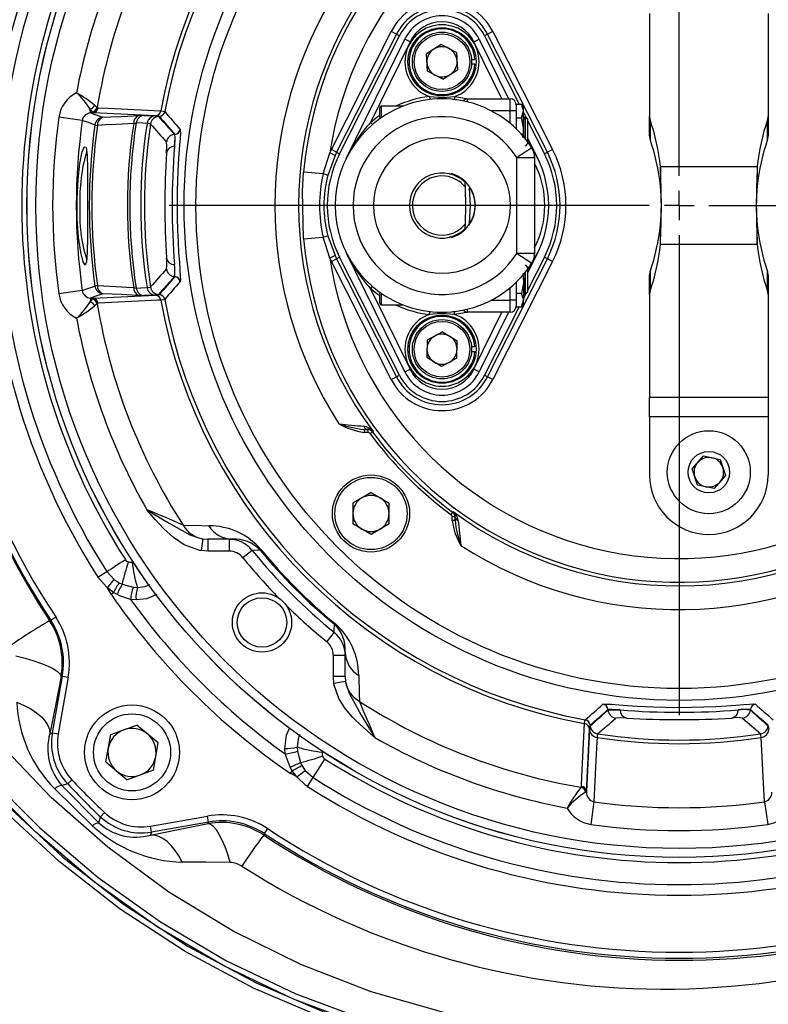
# Model space of a CAD drawing. Units: millimetres. Extents: x 0 to 841, y -1 to 594.
# Drawn here: x 271 to 313, y 30 to 86 of the extents above; entities that cross this region are included whole.
import ezdxf

# ---------------------------------------------------------------- set-up
doc = ezdxf.new("R2010")
doc.units = ezdxf.units.MM
doc.layers.add('TESTO', color=7, linetype='Continuous')

# ---------------------------------------------------------------- blocks, each defined once
blk = doc.blocks.new('SW_CENTERMARKSYMBOL_8')
at = {"layer": 'TESTO', "color": 0}
for p, q in [((0, 1.667), (0, 28.667)), ((0, 0), (0, 0.833)), ((-1.667, 0), (-28.667, 0)), ((0, 0), (-0.833, 0)), ((0, 0), (0, -0.833)), ((0, 0), (0.833, 0)), ((1.667, 0), (28.667, 0)), ((0, -1.667), (0, -28.667))]:
    blk.add_line(p, q, dxfattribs=at)

msp = doc.modelspace()

# ---------------------------------------------------------------- linework, layer by layer
at = {"color": 7, "linetype": 'Continuous', "lineweight": 25}
for p, q in [((306.138, 85.855), (306.138, 80.061)), ((312.805, 85.855), (312.805, 80.061)), ((288.256, 78.205), (291.614, 84.839)), ((291.907, 84.691), (291.614, 84.839)), ((297.329, 84.839), (297.036, 84.691)), ((297.329, 84.839), (300.686, 78.205)), ((291.907, 84.691), (288.549, 78.057)), ((288.716, 77.972), (292.073, 84.606)), ((289.083, 77.699), (292.376, 84.419)), ((292.675, 84.273), (290.453, 79.737)), ((291.907, 84.691), (292.073, 84.606)), ((292.675, 84.273), (292.376, 84.419)), ((296.267, 84.273), (296.567, 84.419)), ((296.567, 84.419), (298.213, 81.059)), ((297.036, 84.691), (296.869, 84.606)), ((296.869, 84.606), (298.813, 80.766)), ((300.393, 78.057), (297.036, 84.691)), ((294.426, 84.12), (293.602, 83.592)), ((295.295, 83.67), (294.426, 84.12)), ((295.295, 83.67), (295.34, 82.693)), ((293.647, 82.615), (293.602, 83.592)), ((296.133, 83.276), (296.316, 83.276)), ((294.516, 82.165), (293.647, 82.615)), ((294.516, 82.165), (295.34, 82.693)), ((296.316, 83.009), (296.133, 83.009)), ((293.759, 81.185), (293.779, 81.019)), ((295.183, 81.185), (295.164, 81.019)), ((295.888, 81.059), (298.305, 81.059)), ((298.305, 80.393), (298.305, 81.059)), ((274.707, 80.266), (274.69, 80.47)), ((274.69, 80.47), (274.796, 80.318)), ((274.853, 80.279), (274.796, 80.318)), ((274.943, 80.703), (275.086, 80.585)), ((275.086, 80.585), (275.141, 80.557)), ((290.971, 79.933), (290.971, 80.559)), ((292.274, 80.643), (291.055, 80.643)), ((298.638, 80.393), (298.305, 80.393)), ((298.636, 80.766), (298.936, 80.766)), ((298.638, 80.726), (298.638, 80.393)), ((298.638, 80.393), (298.638, 79.377)), ((299.055, 80.559), (298.936, 80.766)), ((298.936, 79.996), (299.055, 80.381)), ((299.055, 80.381), (299.055, 80.559)), ((299.055, 79.226), (299.055, 80.381)), ((274.25, 79.841), (272.935, 80.029)), ((274.853, 80.279), (274.707, 80.266)), ((278.374, 80.103), (274.853, 80.279)), ((277.711, 80.13), (278.324, 80.099)), ((278.324, 80.099), (278.538, 80.064)), ((278.583, 80.069), (278.374, 80.103)), ((298.638, 79.996), (298.936, 79.996)), ((299.055, 80.289), (299.186, 80.03)), ((299.142, 80.059), (299.055, 79.935)), ((299.156, 80.059), (299.142, 80.059)), ((299.142, 78.826), (299.142, 80.059)), ((299.305, 79.911), (299.156, 80.059)), ((299.156, 78.808), (299.156, 80.059)), ((299.305, 78.541), (299.305, 79.911)), ((299.305, 79.795), (300.227, 77.972)), ((306.138, 78.969), (306.138, 80.061)), ((306.169, 79.876), (306.169, 78.784)), ((312.773, 78.784), (312.773, 79.876)), ((312.805, 80.061), (312.805, 78.969)), ((290.453, 79.737), (290.561, 79.611)), ((299.015, 78.893), (299.055, 79.226)), ((299.055, 78.931), (299.055, 79.226)), ((279.429, 79.06), (279.449, 79.062)), ((279.429, 79.06), (279.43, 79.06)), ((279.449, 79.061), (279.43, 79.06)), ((299.305, 78.831), (299.859, 77.699)), ((278.978, 78.623), (278.977, 78.623)), ((288.549, 78.057), (288.256, 78.205)), ((299.156, 78.393), (299.305, 78.541)), ((300.686, 78.205), (300.393, 78.057)), ((287.79, 76.835), (288.163, 78.013)), ((288.46, 77.874), (288.05, 76.756)), ((288.46, 77.874), (288.163, 78.013)), ((288.549, 78.057), (288.716, 77.972)), ((298.675, 77.767), (299.671, 77.767)), ((298.675, 72.352), (298.675, 77.767)), ((299.671, 77.767), (299.671, 77.773)), ((299.671, 77.767), (299.671, 72.352)), ((300.393, 78.057), (300.227, 77.972)), ((306.75, 77.244), (306.75, 76.152)), ((312.193, 77.244), (306.75, 77.244)), ((312.193, 77.244), (312.193, 76.152)), ((287.79, 76.835), (286.692, 76.932)), ((306.75, 72.875), (306.75, 73.967)), ((312.193, 72.875), (312.193, 73.967)), ((286.692, 73.186), (287.79, 73.284)), ((288.163, 72.105), (287.79, 73.284)), ((288.05, 73.362), (288.46, 72.244)), ((312.193, 72.875), (306.75, 72.875)), ((288.46, 72.244), (288.163, 72.105)), ((288.256, 71.914), (288.549, 72.062)), ((288.549, 72.062), (288.716, 72.146)), ((288.549, 72.062), (291.907, 65.428)), ((292.073, 65.512), (288.716, 72.146)), ((292.376, 65.699), (289.083, 72.419)), ((297.036, 65.428), (300.393, 72.062)), ((299.671, 72.352), (298.675, 72.352)), ((299.859, 72.419), (299.305, 71.287)), ((300.227, 72.146), (299.305, 70.324)), ((299.671, 72.352), (299.671, 72.345)), ((300.393, 72.062), (300.227, 72.146)), ((300.686, 71.914), (300.393, 72.062)), ((278.977, 71.495), (278.978, 71.496)), ((291.614, 65.28), (288.256, 71.914)), ((300.686, 71.914), (297.329, 65.28)), ((299.305, 71.578), (299.156, 71.726)), ((299.305, 70.208), (299.305, 71.578)), ((279.43, 71.059), (279.429, 71.059)), ((279.449, 71.057), (279.429, 71.059)), ((279.43, 71.059), (279.449, 71.057)), ((299.014, 71.229), (299.055, 70.893)), ((299.055, 70.893), (299.055, 71.187)), ((299.055, 70.893), (299.055, 69.738)), ((299.142, 70.059), (299.142, 71.293)), ((299.156, 70.059), (299.156, 71.311)), ((306.138, 70.058), (306.138, 71.15)), ((306.169, 71.335), (306.169, 70.243)), ((312.773, 70.243), (312.773, 71.335)), ((312.805, 71.15), (312.805, 70.058)), ((290.453, 70.382), (290.561, 70.508)), ((290.453, 70.382), (292.675, 65.846)), ((298.638, 70.742), (298.638, 69.726)), ((274.25, 70.277), (272.935, 70.09)), ((274.707, 69.853), (274.69, 69.648)), ((274.796, 69.8), (274.69, 69.648)), ((274.707, 69.853), (274.853, 69.84)), ((274.853, 69.84), (274.796, 69.8)), ((274.853, 69.84), (278.374, 70.015)), ((278.324, 70.019), (277.711, 69.989)), ((278.538, 70.054), (278.324, 70.019)), ((278.374, 70.015), (278.583, 70.05)), ((290.971, 69.559), (290.971, 70.186)), ((298.638, 70.123), (298.936, 70.123)), ((299.055, 70.184), (299.142, 70.059)), ((299.186, 70.089), (299.055, 69.83)), ((299.142, 70.059), (299.156, 70.059)), ((299.156, 70.059), (299.305, 70.208)), ((306.138, 70.058), (306.138, 64.263)), ((312.805, 70.058), (312.805, 64.263)), ((275.086, 69.533), (274.943, 69.415)), ((275.141, 69.562), (275.086, 69.533)), ((291.055, 69.476), (292.274, 69.476)), ((298.813, 69.353), (296.869, 65.512)), ((298.638, 69.726), (298.305, 69.726)), ((298.305, 69.059), (298.305, 69.726)), ((298.636, 69.353), (298.936, 69.353)), ((298.638, 69.726), (298.638, 69.393)), ((298.936, 69.353), (299.055, 69.738)), ((298.936, 69.353), (299.055, 69.559)), ((299.055, 69.559), (299.055, 69.738)), ((293.759, 68.934), (293.779, 69.099)), ((295.183, 68.934), (295.164, 69.099)), ((298.305, 69.059), (295.888, 69.059)), ((298.213, 69.059), (296.567, 65.699)), ((294.492, 67.954), (293.635, 67.483)), ((294.492, 67.954), (295.329, 67.447)), ((293.635, 67.483), (293.614, 66.505)), ((295.308, 66.469), (295.329, 67.447)), ((296.316, 67.109), (296.133, 67.109)), ((294.45, 65.998), (293.614, 66.505)), ((295.308, 66.469), (294.45, 65.998)), ((296.133, 66.843), (296.316, 66.843)), ((291.614, 65.28), (291.907, 65.428)), ((291.907, 65.428), (292.073, 65.512)), ((292.376, 65.699), (292.675, 65.846)), ((296.567, 65.699), (296.267, 65.846)), ((297.036, 65.428), (296.869, 65.512)), ((297.329, 65.28), (297.036, 65.428)), ((312.805, 64.263), (306.138, 64.263)), ((306.138, 63.171), (306.138, 64.263)), ((312.805, 64.263), (312.805, 63.171)), ((312.805, 63.171), (306.138, 63.171)), ((306.138, 63.171), (306.138, 59.893)), ((312.805, 63.171), (312.805, 59.893)), ((290.3, 62.464), (290.088, 62.46)), ((290.088, 62.46), (290.294, 62.46)), ((290.088, 62.46), (290.088, 62.293)), ((290.294, 62.293), (290.088, 62.293)), ((290.294, 62.46), (290.3, 62.464)), ((290.294, 62.46), (290.294, 62.293)), ((290.562, 62.325), (290.428, 62.226)), ((290.594, 62.348), (290.562, 62.325)), ((308.529, 60.252), (309.167, 60.972)), ((309.167, 60.972), (310.11, 60.779)), ((310.11, 60.779), (310.414, 59.866)), ((308.833, 59.339), (308.529, 60.252)), ((310.414, 59.866), (309.775, 59.146)), ((309.775, 59.146), (308.833, 59.339)), ((290.48, 58.908), (289.465, 58.322)), ((290.48, 58.908), (291.496, 58.322)), ((289.465, 58.322), (289.465, 57.149)), ((291.496, 57.149), (291.496, 58.322)), ((295.07, 57.817), (294.971, 57.683)), ((295.07, 57.817), (295.093, 57.849)), ((290.48, 56.562), (289.465, 57.149)), ((291.496, 57.149), (290.48, 56.562)), ((295.038, 57.343), (295.039, 57.549)), ((295.205, 57.343), (295.038, 57.343)), ((295.205, 57.549), (295.039, 57.549)), ((295.209, 57.555), (295.205, 57.549)), ((295.205, 57.343), (295.209, 57.555)), ((295.205, 57.549), (295.205, 57.343)), ((281.023, 56.304), (280.925, 55.646)), ((281.023, 56.304), (281.304, 56.284)), ((282.697, 56.284), (281.304, 56.284)), ((281.304, 56.284), (281.304, 55.618)), ((282.502, 56.284), (282.502, 55.618)), ((281.304, 55.618), (280.925, 55.646)), ((282.502, 55.618), (281.304, 55.618)), ((283.8, 55.664), (283.281, 55.246)), ((284.248, 55.676), (284.291, 55.711)), ((275.127, 54.157), (275.627, 54.476)), ((275.627, 54.476), (276.034, 54.029)), ((275.667, 53.563), (276.034, 54.029)), ((276.034, 54.029), (276.316, 53.844)), ((276.316, 53.844), (276.482, 53.764)), ((276.482, 53.764), (277.115, 53.596)), ((276.01, 53.298), (275.667, 53.563)), ((275.867, 53.201), (275.667, 53.563)), ((275.867, 53.201), (276.01, 53.298)), ((276.211, 53.181), (276.01, 53.298)), ((277.115, 53.596), (277.348, 53.582)), ((277.269, 52.881), (276.965, 52.903)), ((272.411, 51.712), (272.48, 51.729)), ((272.478, 51.732), (272.756, 51.916)), ((288.421, 51.503), (288.457, 51.546)), ((288.41, 51.054), (287.991, 50.536)), ((289.029, 48.559), (289.029, 49.952)), ((289.029, 49.757), (288.363, 49.757)), ((288.363, 48.559), (288.363, 49.757)), ((272.566, 45.393), (273.13, 48.592)), ((273.458, 48.534), (272.894, 45.335)), ((273.131, 48.593), (273.055, 48.577)), ((273.13, 48.592), (273.458, 48.534)), ((288.391, 48.179), (288.363, 48.559)), ((289.029, 48.559), (288.363, 48.559)), ((289.05, 48.278), (288.391, 48.179)), ((289.029, 48.559), (289.05, 48.278)), ((303.802, 46.704), (303.804, 46.685)), ((303.804, 46.684), (303.802, 46.704)), ((303.804, 46.684), (303.804, 46.685)), ((311.805, 46.685), (311.807, 46.704)), ((311.807, 46.704), (311.805, 46.684)), ((311.805, 46.685), (311.805, 46.684)), ((304.241, 46.232), (304.24, 46.232)), ((311.369, 46.232), (311.368, 46.232)), ((275.846, 45.3), (277.311, 45.839)), ((278.511, 44.84), (277.311, 45.839)), ((302.761, 45.628), (302.585, 42.107)), ((302.588, 42.071), (302.765, 45.579)), ((302.795, 45.837), (302.761, 45.628)), ((302.765, 45.579), (302.8, 45.793)), ((312.81, 45.793), (312.845, 45.579)), ((272.423, 45.346), (272.566, 45.389)), ((272.566, 45.393), (272.894, 45.335)), ((275.58, 43.761), (275.846, 45.3)), ((278.245, 43.301), (278.511, 44.84)), ((285.648, 44.22), (285.627, 44.524)), ((286.328, 44.603), (286.342, 44.37)), ((286.342, 44.37), (286.509, 43.737)), ((275.58, 43.761), (276.78, 42.761)), ((285.926, 43.466), (285.648, 44.22)), ((287.222, 42.882), (287.889, 43.925)), ((278.245, 43.301), (276.78, 42.761)), ((286.044, 43.265), (285.926, 43.466)), ((285.946, 43.122), (286.044, 43.265)), ((286.308, 42.921), (286.044, 43.265)), ((286.308, 42.921), (286.774, 43.288)), ((286.509, 43.737), (286.589, 43.571)), ((286.589, 43.571), (286.774, 43.288)), ((286.774, 43.288), (287.222, 42.882)), ((273.427, 42.523), (273.669, 42.752)), ((286.308, 42.921), (285.946, 43.122)), ((286.902, 42.382), (287.222, 42.882)), ((274.829, 40.176), (272.698, 42.253)), ((273.427, 42.523), (273.103, 42.437)), ((273.103, 42.437), (275.177, 40.339)), ((302.279, 42.34), (302.294, 42.358)), ((302.294, 42.358), (302.307, 42.396)), ((302.585, 42.107), (302.567, 42.069)), ((302.585, 42.107), (302.588, 42.071)), ((302.567, 42.069), (302.545, 42.056)), ((302.588, 42.071), (302.567, 42.069)), ((303.012, 41.527), (302.83, 40.252)), ((312.597, 41.527), (312.779, 40.252)), ((275.177, 40.339), (275.268, 40.681)), ((275.268, 40.682), (275.497, 40.924)), ((278.08, 40.149), (281.279, 40.713)), ((281.337, 40.384), (281.279, 40.713)), ((278.138, 39.82), (278.08, 40.149)), ((281.337, 40.384), (278.138, 39.82)), ((281.319, 40.292), (281.338, 40.386)), ((284.661, 40.011), (284.477, 39.733)), ((278.135, 39.821), (278.083, 39.647)), ((284.474, 39.735), (284.453, 39.648))]:
    msp.add_line(p, q, dxfattribs=at)
at = {"color": 8, "linetype": 'Continuous', "lineweight": 25}
for p, q in [((297.842, 81.059), (296.267, 84.273)), ((295.888, 81.059), (295.888, 80.89)), ((291.055, 80.643), (291.055, 79.991)), ((298.305, 80.393), (297.22, 80.393)), ((298.305, 79.675), (298.305, 80.393)), ((279.75, 79.343), (279.758, 79.215)), ((299.305, 78.642), (299.44, 78.422)), ((299.491, 71.781), (299.305, 71.477)), ((279.76, 70.839), (279.75, 70.775)), ((298.305, 69.726), (298.305, 70.444)), ((291.055, 70.127), (291.055, 69.476)), ((295.888, 69.229), (295.888, 69.059)), ((297.22, 69.726), (298.305, 69.726)), ((296.267, 65.846), (297.842, 69.059)), ((303.521, 47.004), (303.649, 47.013)), ((312.025, 47.015), (312.089, 47.004))]:
    msp.add_line(p, q, dxfattribs=at)
at = {"color": 7, "linetype": 'Continuous', "lineweight": 25, "flags": 128}
for points in [[(293.759, 81.185), (294.519, 81.143), (295.183, 81.185)], [(275.141, 80.557), (275.682, 80.529), (278.661, 80.377)], [(278.661, 80.377), (278.801, 80.365), (278.881, 80.341)], [(298.632, 80.79), (298.631, 80.795), (298.631, 80.796)], [(299.055, 80.381), (299.054, 80.408), (298.936, 80.766)], [(274.957, 79.59), (274.873, 79.619), (274.538, 79.739), (274.25, 79.841)], [(274.707, 80.266), (275.009, 80.159), (275.407, 80.019)], [(275.407, 80.019), (275.856, 80.042), (276.456, 80.073), (277.448, 80.124)], [(277.711, 80.13), (277.644, 80.131), (277.448, 80.124)], [(299.055, 79.226), (299.045, 79.435), (298.936, 79.996)], [(277.141, 79.675), (276.149, 79.622), (275.549, 79.59), (275.1, 79.566)], [(277.141, 79.675), (277.243, 79.699), (277.277, 79.705)], [(277.89, 79.675), (277.63, 79.688), (277.277, 79.705)], [(278.088, 79.643), (277.972, 79.67), (277.89, 79.675)], [(279.758, 79.215), (279.765, 79.119), (279.748, 78.838), (279.72, 78.455), (279.685, 77.974), (279.648, 77.412), (279.603, 76.505), (279.582, 75.807), (279.575, 75.088), (279.581, 74.368), (279.601, 73.667), (279.631, 73.006), (279.667, 72.404), (279.705, 71.875), (279.737, 71.437), (279.759, 71.104), (279.767, 70.883), (279.76, 70.839)], [(279.43, 79.06), (279.447, 78.837), (279.431, 78.379)], [(279.431, 78.379), (279.464, 78.852), (279.449, 79.061)], [(273.952, 75.059), (273.956, 75.451), (274.012, 76.513), (274.119, 77.417), (274.25, 78.07), (274.375, 78.387), (274.378, 78.386)], [(274.426, 78.353), (274.468, 78.324), (274.519, 77.892), (274.537, 77.143), (274.537, 76.159), (274.535, 75.437), (274.536, 74.313), (274.538, 73.275), (274.528, 72.437), (274.489, 71.895), (274.431, 71.757)], [(278.977, 78.017), (278.994, 78.425), (278.978, 78.623)], [(286.692, 73.186), (286.625, 75.868), (286.692, 76.932)], [(294.894, 76.843), (294.896, 76.843), (295.005, 76.836)], [(295.029, 76.836), (295.058, 76.831), (295.071, 76.826)], [(295.005, 73.283), (294.896, 73.276), (294.894, 73.275)], [(299.055, 70.893), (299.045, 70.683), (298.936, 70.123)], [(274.25, 70.277), (274.567, 70.39), (274.957, 70.529)], [(275.1, 70.552), (276.149, 70.497), (276.749, 70.465), (277.141, 70.444)], [(277.141, 70.444), (277.207, 70.428), (277.277, 70.414)], [(277.277, 70.414), (277.537, 70.426), (277.89, 70.443)], [(277.89, 70.443), (278.067, 70.464), (278.088, 70.476)], [(275.407, 70.099), (275.009, 69.959), (274.707, 69.853)], [(277.448, 69.995), (277.056, 70.015), (276.456, 70.046), (275.407, 70.099)], [(277.448, 69.995), (277.574, 69.989), (277.711, 69.989)], [(299.055, 69.738), (299.054, 69.765), (298.936, 70.123)], [(278.661, 69.741), (278.488, 69.732), (277.793, 69.697), (275.141, 69.562)], [(278.881, 69.778), (278.827, 69.758), (278.661, 69.741)], [(298.631, 69.323), (298.631, 69.323), (298.632, 69.328), (298.632, 69.329)], [(295.183, 68.934), (294.424, 68.976), (293.759, 68.934)], [(277.88, 57.951), (277.884, 57.948), (277.923, 57.925), (277.999, 57.878), (278.22, 57.745), (279.141, 57.188), (280.292, 56.534), (280.967, 56.313), (281.023, 56.304)], [(280.925, 55.646), (280.85, 55.658), (279.985, 55.967), (279.375, 56.382), (278.831, 56.883), (278.347, 57.405), (277.883, 57.947), (277.88, 57.951)], [(279.916, 57.079), (280.948, 57.054), (281.367, 57.044)], [(284.248, 55.676), (284.109, 55.672), (283.8, 55.664)], [(275.627, 54.476), (275.712, 54.531), (275.813, 54.595), (275.929, 54.67), (276.058, 54.752), (276.199, 54.842), (276.35, 54.939), (276.507, 55.04), (276.67, 55.144)], [(276.848, 55.014), (276.903, 55.001), (277.063, 54.999)], [(275.667, 53.563), (275.605, 53.613), (275.127, 54.157)], [(276.965, 52.903), (276.366, 53.104), (276.211, 53.181)], [(288.41, 51.054), (288.413, 51.173), (288.421, 51.503)], [(270.518, 49.722), (271.036, 49.593), (271.519, 49.451), (271.954, 49.302), (272.33, 49.148), (272.635, 48.995), (272.861, 48.846), (273.003, 48.705), (273.055, 48.577)], [(273.055, 48.577), (272.741, 46.935), (272.423, 45.346)], [(289.05, 48.278), (289.055, 48.243), (289.244, 47.625), (289.809, 46.602), (289.934, 46.395), (290.49, 45.475), (290.529, 45.41), (290.637, 45.232), (290.675, 45.17), (290.693, 45.139), (290.696, 45.134)], [(289.79, 48.621), (289.814, 47.584), (289.824, 47.171)], [(290.696, 45.134), (290.692, 45.138), (290.463, 45.332), (289.629, 46.085), (289.454, 46.262), (289.018, 46.769), (288.663, 47.334), (288.398, 48.133), (288.391, 48.179)], [(270.572, 47.125), (270.983, 46.945), (271.355, 46.744), (271.682, 46.527), (271.955, 46.296), (272.169, 46.058), (272.321, 45.817), (272.406, 45.578), (272.423, 45.346)], [(303.649, 47.013), (303.745, 47.019), (304.026, 47.003), (304.409, 46.975), (304.89, 46.94), (305.452, 46.903), (306.359, 46.857), (307.057, 46.837), (307.776, 46.829), (308.496, 46.836), (309.197, 46.855), (309.858, 46.886), (310.46, 46.922), (310.989, 46.959), (311.427, 46.992), (311.76, 47.014), (311.981, 47.022), (312.025, 47.015)], [(304.485, 46.686), (304.012, 46.719), (303.802, 46.704)], [(303.804, 46.685), (304.027, 46.701), (304.485, 46.686)], [(302.487, 45.916), (302.499, 46.056), (302.523, 46.136)], [(304.847, 46.232), (304.439, 46.249), (304.241, 46.232)], [(302.307, 42.396), (302.335, 42.937), (302.487, 45.916)], [(303.189, 45.145), (303.176, 44.885), (303.126, 43.846), (303.012, 41.527)], [(303.221, 45.343), (303.194, 45.227), (303.189, 45.145)], [(312.421, 45.145), (312.4, 45.321), (312.388, 45.343)], [(312.597, 41.527), (312.546, 42.56), (312.421, 45.145)], [(334.677, 38.661), (331.147, 36.058), (327.375, 33.803), (323.567, 31.992), (319.609, 30.54), (315.536, 29.455), (311.373, 28.746), (307.161, 28.413), (302.933, 28.453), (298.724, 28.872), (294.57, 29.668), (290.495, 30.835), (286.538, 32.365), (282.735, 34.239), (279.11, 36.443), (275.69, 38.962), (272.498, 41.77), (269.557, 44.844)], [(287.744, 44.317), (287.74, 44.212), (287.76, 44.102)], [(336.235, 37.684), (333.163, 35.308), (329.894, 33.186), (326.462, 31.338), (322.902, 29.783), (318.989, 28.46), (314.961, 27.475), (310.863, 26.833), (306.742, 26.538), (302.547, 26.598), (298.357, 27.015), (294.218, 27.786), (290.175, 28.904), (286.126, 30.42), (282.208, 32.29), (278.466, 34.49), (274.941, 36.996), (271.633, 39.806), (268.562, 42.895)], [(268.808, 43.119), (271.859, 40.05), (275.146, 37.259), (278.647, 34.77), (282.364, 32.584), (286.255, 30.727), (290.278, 29.221), (294.294, 28.11), (298.405, 27.345), (302.566, 26.93), (306.732, 26.871), (310.825, 27.164), (314.895, 27.801), (318.895, 28.779), (322.782, 30.094), (323.207, 30.261), (324.894, 30.973), (328.189, 32.598), (331.348, 34.476), (333.738, 36.134), (336.02, 37.939)], [(286.902, 42.382), (286.821, 42.436), (286.308, 42.921)], [(337.82, 38.599), (337.324, 38.154), (336.741, 37.646), (333.136, 34.855), (329.26, 32.412), (325.171, 30.347), (320.923, 28.687), (316.931, 27.54), (312.841, 26.736), (308.697, 26.277), (304.545, 26.165), (300.3, 26.414), (296.077, 27.03), (291.921, 28.004), (287.88, 29.327), (283.882, 31.04), (280.033, 33.101), (276.374, 35.483), (272.944, 38.159), (269.735, 41.138)], [(269.972, 41.373), (273.16, 38.412), (276.567, 35.754), (280.203, 33.388), (284.026, 31.34), (287.998, 29.639), (292.011, 28.325), (296.139, 27.358), (300.333, 26.745), (304.549, 26.498), (308.674, 26.609), (312.79, 27.065), (316.852, 27.864), (320.817, 29.003), (325.035, 30.651), (329.096, 32.702), (332.944, 35.128), (336.525, 37.9)], [(278.083, 39.647), (279.639, 39.964), (281.319, 40.292)], [(282.563, 38.11), (282.425, 38.569), (282.275, 38.992), (282.115, 39.368), (281.951, 39.689), (281.785, 39.947), (281.622, 40.136), (281.465, 40.252), (281.319, 40.292)], [(279.859, 38.133), (279.672, 38.48), (279.467, 38.79), (279.248, 39.059), (279.019, 39.282), (278.784, 39.455), (278.547, 39.574), (278.312, 39.639), (278.083, 39.647)], [(282.563, 38.11), (281.195, 38.127), (279.859, 38.133)]]:
    msp.add_lwpolyline(points, dxfattribs=at)
at = {"color": 8, "linetype": 'Continuous', "lineweight": 25, "flags": 128}
for points in [[(295.183, 81.185), (295.636, 81.115), (295.895, 81.059)], [(290.453, 79.737), (290.811, 80.022), (290.971, 80.136)], [(295.094, 76.821), (295.036, 76.819), (295.018, 76.822)], [(296.013, 74.068), (296.082, 75.059), (296.021, 76.033)], [(274.431, 71.757), (274.411, 71.709), (274.296, 71.897), (274.163, 72.44), (274.042, 73.287), (273.966, 74.335), (273.952, 75.059)], [(294.99, 73.292), (295.036, 73.299), (295.089, 73.298)], [(290.971, 69.982), (290.811, 70.096), (290.453, 70.382)], [(295.895, 69.059), (295.636, 69.004), (295.183, 68.934)], [(277.063, 54.999), (277.123, 55.013), (277.147, 55.025)], [(277.348, 53.582), (277.791, 53.634), (278.042, 53.737)], [(278.432, 53.176), (277.86, 52.945), (277.269, 52.881)], [(285.627, 44.524), (285.733, 45.275), (285.924, 45.704)], [(286.475, 45.306), (286.412, 45.165), (286.328, 44.603)]]:
    msp.add_lwpolyline(points, dxfattribs=at)
at = {"color": 7, "linetype": 'Continuous', "lineweight": 25}
for centre, radius in [((307.805, 75.059), 36.667), ((307.805, 75.059), 36.664), ((307.805, 75.059), 36.167), ((307.805, 75.059), 27.833), ((307.805, 75.059), 27.167), ((294.471, 83.143), 1.917), ((294.471, 83.143), 1.667), ((294.471, 83.143), 1.567), ((294.471, 75.059), 3.833), ((294.471, 66.976), 1.917), ((294.471, 66.976), 1.667), ((294.471, 66.976), 1.567), ((309.471, 60.059), 2.333), ((309.471, 60.059), 1.167), ((290.48, 57.735), 2.167), ((290.48, 57.735), 2.033), ((284.352, 51.607), 1.667), ((284.352, 51.607), 1.391), ((277.045, 44.3), 2.667), ((277.045, 44.3), 2.167)]:
    msp.add_circle(centre, radius, dxfattribs=at)
for centre, radius, start, end in [((307.805, 75.059), 29.625, 100.3414, 169.6586), ((307.805, 75.059), 29.402, 100.3489, 169.6511), ((307.805, 75.059), 42.333, 146.5619, 213.4381), ((307.805, 75.059), 42, 146.5619, 213.4381), ((307.805, 75.059), 38.791, 147.3945, 212.6055), ((307.805, 75.059), 21.195, 34.5634, 174.9301), ((307.805, 75.059), 38.198, 147.3945, 212.6055), ((307.805, 75.059), 36.959, 147.3945, 212.6055), ((307.805, 75.059), 19.863, 32.1505, 171.447), ((307.805, 75.059), 33.182, 147.1885, 170.4134), ((307.805, 75.059), 34.47, 150.2429, 169.3949), ((307.805, 75.059), 21.396, 143.5509, 216.4491), ((307.805, 75.059), 22.729, 147.3072, 212.6928), ((294.471, 83.393), 3.203, 26.845, 153.155), ((307.849, 75.049), 42.431, 164.634, 213.3657), ((294.471, 83.393), 2.874, 26.845, 153.155), ((294.471, 83.393), 2.688, 26.845, 153.155), ((294.471, 83.393), 2.333, 26.1039, 153.8961), ((294.471, 83.393), 2, 26.1039, 153.8961), ((294.471, 83.143), 2.083, 289.983, 250.017), ((294.471, 83.143), 1.85, 4.133, 355.867), ((294.471, 83.143), 0.847, 122.6296, 182.6296), ((294.471, 83.143), 0.847, 62.6296, 122.6296), ((294.471, 83.143), 0.847, 2.6296, 62.6296), ((294.471, 83.143), 0.847, 182.6296, 242.6296), ((294.471, 83.143), 0.847, 302.6296, 2.6296), ((294.471, 83.143), 0.847, 242.6296, 302.6296), ((274.746, 79.77), 1.829, 116.7322, 171.8644), ((271.064, 78.273), 4.239, 31.215, 47.5918), ((269.035, 73.19), 9.558, 51.822, 59.2412), ((294.471, 75.059), 6, 84.9379, 105.3495), ((294.471, 75.059), 6, 82.0164, 84.9379), ((294.471, 75.059), 6, 32.8486, 82.0164), ((295.888, 80.809), 0.25, 90, 149.1117), ((298.305, 80.726), 0.333, 0, 90), ((274.562, 80.863), 0.413, 287.9828, 337.2753), ((274.746, 80.663), 0.348, 278.2398, 347.177), ((274.816, 80.605), 0.328, 276.3376, 351.6288), ((278.337, 80.429), 0.328, 276.3257, 350.8893), ((278.553, 80.401), 0.334, 275.0629, 349.5863), ((342.612, 134.919), 83.907, 220.57617, 221.47941), ((294.471, 75.059), 6, 107.7916, 252.2084), ((291.055, 80.559), 0.0833, 90, 180), ((294.471, 75.059), 6, 105.3495, 107.7916), ((307.805, 75.059), 35.222, 171.8894, 188.1106), ((307.805, 75.059), 33.894, 171.8894, 188.1106), ((274.743, 79.769), 0.498, 94.0517, 171.7218), ((275.453, 79.521), 0.5, 95.2613, 172.1144), ((275.532, 79.604), 0.434, 106.7897, 184.9641), ((277.572, 79.71), 0.432, 106.7393, 184.6298), ((277.766, 79.641), 0.493, 96.3517, 172.4753), ((278.378, 79.61), 0.493, 96.3498, 172.3636), ((278.583, 79.566), 0.5, 95.0651, 171.1651), ((294.471, 75.059), 5, 32.7894, 327.2106), ((306.705, 80.062), 0.567, 180.1427, 199.1694), ((295.166, 76.07), 11.643, 5.7878, 19.0826), ((323.776, 76.07), 11.643, 160.9174, 174.2122), ((312.237, 80.062), 0.567, 340.8306, 359.8573), ((307.569, 75.059), 32.925, 172.0912, 187.9088), ((307.553, 75.059), 32.765, 172.0935, 187.9065), ((275.491, 82.404), 2.865, 259.2658, 262.1611), ((306.998, 75.059), 30.212, 171.2125, 188.7875), ((306.983, 75.059), 30.067, 171.1115, 188.8885), ((307.805, 75.059), 30.269, 171.2281, 188.7719), ((307.805, 75.059), 30.068, 171.2319, 188.7681), ((343.078, 135.406), 85.634, 220.63103, 221.53579), ((279.42, 79.393), 0.333, 275.0227, 351.3392), ((279.42, 79.394), 0.334, 275.0652, 351.2512), ((297.142, 73.762), 8.969, 138.2266, 153.9595), ((279.473, 78.561), 0.5, 95.0676, 172.8828), ((279.474, 78.562), 0.5, 95.0232, 172.972), ((279.448, 79.062), 0.00145, 355.563, 4.437), ((306.705, 78.97), 0.567, 180.1427, 199.1694), ((295.166, 74.977), 11.643, 5.7878, 19.0826), ((323.776, 74.977), 11.643, 160.9174, 174.2122), ((312.237, 78.97), 0.567, 340.8306, 359.8573), ((279.424, 77.923), 0.457, 89.1702, 168.0816), ((322.686, 75.059), 43.383, 175.611, 184.389), ((294.471, 75.059), 6.966, 153.155, 154.9072), ((32.31, 486.589), 487.94, 303.08594, 303.20337), ((298.675, 77.773), 0.997, 360, 32.8615), ((294.471, 75.059), 6, 327.1514, 32.8486), ((294.471, 75.059), 6.966, 333.155, 26.845), ((326.793, 75.059), 47.907, 176.4605, 183.5395), ((294.471, 75.059), 6.451, 153.155, 206.845), ((294.471, 75.059), 6.637, 153.155, 154.9072), ((294.471, 75.059), 6.451, 333.155, 26.845), ((294.471, 75.059), 6.637, 333.155, 26.845), ((261.632, 75.059), 45.17, 357.2281, 2.7719), ((357.31, 75.059), 45.17, 177.2281, 182.7719), ((295.409, 75.059), 7.823, 166.8811, 193.1189), ((287, 73.761), 3.174, 70.6874, 75.592), ((294.334, 75.059), 6.509, 164.8881, 195.1119), ((294.471, 75.059), 1.833, 76.6576, 283.3424), ((294.471, 75.059), 1.667, 83.3128, 321.9236), ((294.471, 75.059), 1.667, 38.0764, 83.3128), ((294.471, 75.059), 1.833, 44.86, 76.6576), ((295.006, 76.418), 0.417, 77.7232, 90.1887), ((295.123, 77.658), 0.832, 266.4072, 268.0456), ((294.471, 75.059), 1.867, 288.7556, 71.2352), ((294.471, 75.059), 1.874, 289.4345, 70.5655), ((271.055, 75.059), 24.75, 357.0049, 2.9951), ((295.559, 75.059), 11.244, 354.4257, 5.5743), ((323.557, 75.059), 11.416, 174.51, 185.49), ((294.471, 75.059), 1.833, 283.3424, 315.14), ((295.166, 75.141), 11.643, 340.9174, 354.2122), ((323.776, 75.141), 11.643, 185.7878, 199.0826), ((307.805, 75.059), 21.195, 185.0699, 325.4366), ((287, 76.357), 3.174, 284.408, 289.3126), ((295.006, 73.698), 0.416, 269.7851, 282.303), ((295.123, 72.473), 0.82, 91.9455, 93.579), ((295.166, 74.049), 11.643, 340.9174, 354.2122), ((323.776, 74.049), 11.643, 185.7878, 199.0826), ((279.424, 72.196), 0.457, 191.9184, 270.8298), ((276.79, 71.797), 2.208, 352.1526, 7.9282), ((294.471, 75.059), 6.966, 205.0928, 206.845), ((307.805, 75.059), 19.863, 188.553, 327.8495), ((294.471, 75.059), 6.637, 205.0928, 206.845), ((297.142, 76.357), 8.969, 206.0405, 221.7734), ((32.296, -336.491), 487.965, 56.79663, 56.91405), ((298.675, 72.345), 0.997, 327.1617, 0), ((343.481, 14.361), 86.169, 138.46702, 139.36616), ((279.473, 71.557), 0.5, 187.1172, 264.9324), ((279.474, 71.557), 0.5, 187.028, 264.9768), ((276.785, 71.402), 2.667, 352.6085, 7.2671), ((275.943, 71.303), 3.515, 355.9916, 7.1315), ((294.471, 75.059), 6, 277.9836, 327.1514), ((279.42, 70.725), 0.333, 8.6608, 84.9773), ((279.448, 71.057), 0.00145, 355.563, 4.437), ((279.42, 70.725), 0.334, 8.7488, 84.9348), ((306.705, 71.149), 0.567, 160.8306, 179.8573), ((312.237, 71.149), 0.567, 0.1427, 19.1694), ((275.491, 67.715), 2.865, 97.8389, 100.7342), ((275.453, 70.598), 0.5, 187.8856, 264.7387), ((275.532, 70.515), 0.434, 175.0359, 253.2103), ((277.572, 70.409), 0.432, 175.3702, 253.2607), ((277.766, 70.478), 0.493, 187.5247, 263.6483), ((278.378, 70.509), 0.493, 187.6364, 263.6502), ((278.583, 70.553), 0.5, 188.8349, 264.9349), ((342.006, 15.727), 83.103, 138.51622, 139.42819), ((274.746, 70.349), 1.829, 188.1342, 243.2692), ((274.743, 70.35), 0.498, 188.3465, 265.88), ((274.746, 69.456), 0.348, 12.823, 81.7602), ((274.816, 69.514), 0.328, 8.3712, 83.6624), ((278.337, 69.689), 0.328, 9.1107, 83.6743), ((278.553, 69.717), 0.334, 10.4137, 84.9371), ((306.705, 70.056), 0.567, 160.8306, 179.8573), ((312.237, 70.056), 0.567, 0.1427, 19.1694), ((271.064, 71.845), 4.239, 312.4082, 328.785), ((269.035, 76.929), 9.558, 300.7588, 308.178), ((274.562, 69.256), 0.413, 22.7247, 72.0172), ((307.805, 75.059), 33.182, 189.5866, 212.8115), ((307.805, 75.059), 29.625, 190.3414, 259.6586), ((307.805, 75.059), 29.402, 190.3489, 259.6511), ((291.055, 69.559), 0.0833, 180, 270), ((294.471, 75.059), 6, 252.2084, 254.6505), ((294.471, 75.059), 6, 254.6505, 275.0621), ((298.305, 69.393), 0.333, 270, 0), ((307.805, 75.059), 34.47, 190.6051, 209.7571), ((294.471, 66.976), 2.083, 109.983, 70.017), ((294.471, 66.976), 1.85, 4.133, 355.867), ((294.471, 75.059), 6, 275.0621, 277.9836), ((295.888, 69.309), 0.25, 210.8883, 270), ((294.471, 66.976), 0.847, 118.7678, 178.7678), ((294.471, 66.976), 0.847, 58.7678, 118.7678), ((294.471, 66.976), 0.847, 358.7678, 58.7678), ((294.471, 66.976), 0.847, 178.7678, 238.7678), ((294.471, 66.976), 0.847, 298.7678, 358.7678), ((294.471, 66.976), 0.847, 238.7678, 298.7678), ((294.471, 66.726), 2.874, 206.845, 333.155), ((294.471, 66.726), 2.688, 206.845, 333.155), ((294.471, 66.726), 2.333, 206.1039, 333.8961), ((294.471, 66.726), 2, 206.1039, 333.8961), ((294.471, 66.726), 3.203, 206.845, 333.155), ((300.069, 168.946), 106.773, 263.87501, 264.63057), ((290.854, 69.053), 6.637, 250.8501, 263.3732), ((290.686, 66.298), 4.049, 240.2392, 261.5001), ((289.969, 61.852), 0.797, 38.4597, 82.2062), ((290.324, 62.722), 0.259, 198.0812, 264.658), ((290.294, 62.127), 0.333, 36.448, 89.9946), ((290.294, 62.127), 0.167, 36.4527, 90.0183), ((290.323, 62.093), 0.372, 43.2179, 93.5633), ((307.805, 75.059), 21.602, 216.4483, 233.5517), ((307.805, 75.059), 21.435, 216.4483, 233.5517), ((309.471, 60.059), 0.833, 138.4234, 198.4234), ((309.471, 60.059), 0.833, 78.4234, 138.4234), ((309.471, 60.059), 0.833, 18.4234, 78.4234), ((309.471, 59.893), 3.333, 180, 270), ((309.471, 59.893), 3.333, 270, 0), ((309.471, 60.059), 0.833, 318.4234, 18.4234), ((309.471, 60.059), 0.833, 198.4234, 258.4234), ((309.471, 60.059), 0.833, 258.4234, 318.4234), ((290.48, 57.735), 1.016, 60, 120), ((290.48, 57.735), 1.016, 120, 180), ((290.48, 57.735), 1.016, 0, 60), ((245.938, -19.431), 83.715, 66.05404, 67.57043), ((290.48, 57.735), 1.016, 180, 240), ((290.48, 57.735), 1.016, 300, 0), ((294.872, 57.549), 0.167, 359.9827, 53.5463), ((294.872, 57.549), 0.333, 0.0054, 53.552), ((307.805, 75.059), 21.396, 233.5509, 306.6939), ((294.597, 57.224), 0.798, 7.802, 51.532), ((294.838, 57.578), 0.372, 356.433, 46.7858), ((281.293, 57.868), 1.587, 209.8486, 260.219), ((281.384, 53.208), 3.836, 40.7311, 90.262), ((282.711, 57.853), 1.568, 211.0183, 269.4972), ((299.043, 57.941), 4.049, 188.4999, 209.7608), ((301.798, 58.109), 6.637, 186.6268, 199.1499), ((295.468, 57.579), 0.259, 185.342, 251.9188), ((401.692, 67.324), 106.773, 185.36943, 186.12499), ((290.48, 57.735), 1.016, 240, 300), ((282.502, 54.617), 1.667, 38.9162, 90.0012), ((282.838, 54.362), 1.927, 42.9703, 94.2015), ((307.805, 75.059), 22.729, 237.3072, 304.3691), ((282.502, 54.616), 1.001, 38.9474, 90.0059), ((307.805, 75.059), 30.861, 218.9366, 231.0634), ((307.805, 75.059), 30.506, 219.4494, 230.5506), ((307.805, 75.059), 30.45, 219.4494, 230.5506), ((285.894, 51.689), 9.638, 159.8194, 167.5712), ((276.938, 55.325), 0.323, 214.0182, 253.7261), ((283.7, 55.6), 6.665, 185.1743, 197.6199), ((290.144, 45.721), 16.037, 149.5678, 151.8031), ((284.42, 49.721), 8.909, 153.0094, 157.1441), ((307.805, 75.059), 38.702, 214.3885, 235.6115), ((279.392, 52.74), 2.433, 159.3943, 176.172), ((279.411, 52.996), 2.145, 164.1277, 183.0605), ((307.805, 75.059), 37.974, 215.6953, 234.3047), ((295.929, 12.266), 45.925, 120.8037, 123.9443), ((268.8, 49.336), 4.323, 349.8866, 33.348), ((268.862, 49.344), 4.333, 350, 33.4381), ((268.862, 49.344), 4.667, 350, 33.4381), ((285.905, 48.617), 3.885, 0.0697, 48.9371), ((287.362, 49.757), 1.667, 359.9984, 51.0842), ((287.136, 50.104), 1.9, 355.4094, 47.4188), ((287.361, 49.757), 1.001, 359.9918, 51.0549), ((290.598, 49.966), 1.568, 180.5028, 238.9817), ((290.614, 48.548), 1.587, 189.781, 240.1514), ((277.899, 47.422), 7.333, 182.3234, 224.8255), ((307.805, 75.059), 33.182, 237.1885, 260.4136), ((214.084, 13.523), 82.878, 22.42192, 23.95362), ((247.945, 109.867), 83.907, 310.57617, 311.47941), ((303.471, 46.675), 0.333, 5.0227, 81.3392), ((303.47, 46.675), 0.334, 5.0652, 81.2512), ((303.802, 46.703), 0.00145, 85.563, 94.437), ((304.302, 46.729), 0.5, 185.0232, 262.972), ((304.302, 46.728), 0.5, 185.0676, 262.8828), ((307.805, 89.941), 43.383, 265.611, 274.389), ((304.941, 46.679), 0.457, 179.1702, 258.0816), ((310.668, 46.679), 0.457, 281.9184, 0.8298), ((311.561, 43.198), 3.515, 85.9916, 97.1315), ((311.462, 44.04), 2.667, 82.6085, 97.2671), ((311.307, 46.729), 0.5, 277.028, 354.9768), ((311.307, 46.728), 0.5, 277.1172, 354.9324), ((312.139, 46.675), 0.333, 98.6608, 174.9773), ((312.139, 46.675), 0.334, 98.7488, 174.9348), ((311.807, 46.703), 0.00145, 85.563, 94.437), ((367.137, 109.261), 83.103, 228.51622, 229.42819), ((302.463, 45.808), 0.334, 5.0629, 79.5863), ((247.458, 110.332), 85.634, 310.63103, 311.53579), ((307.805, 94.048), 47.907, 266.4605, 273.5395), ((311.067, 44.045), 2.208, 82.1526, 97.9282), ((368.503, 110.735), 86.169, 228.46702, 229.36616), ((277.045, 44.3), 1.353, 110.2037, 170.2037), ((277.045, 44.3), 1.353, 50.2037, 110.2037), ((302.435, 45.592), 0.328, 6.3257, 80.8893), ((303.254, 45.633), 0.493, 186.3498, 262.3636), ((303.298, 45.837), 0.5, 185.0651, 261.1651), ((312.311, 45.837), 0.5, 278.8349, 354.9349), ((312.355, 45.633), 0.493, 277.6364, 353.6502), ((275.434, 44.516), 3.124, 164.5845, 221.7305), ((275.848, 44.814), 3.333, 170, 223.4244), ((275.848, 44.814), 3, 170, 223.4244), ((277.045, 44.3), 1.353, 350.2037, 50.2037), ((307.805, 75.059), 34.47, 240.2429, 259.4681), ((307.805, 75.059), 30.269, 261.2281, 278.7719), ((307.805, 75.059), 30.068, 261.2319, 278.7681), ((277.045, 44.3), 1.353, 170.2037, 230.2037), ((285.741, 46.666), 2.145, 266.9395, 285.8723), ((285.485, 46.647), 2.433, 273.828, 290.6057), ((288.345, 50.955), 6.665, 252.3801, 264.8257), ((277.045, 44.3), 1.353, 290.2037, 350.2037), ((284.435, 53.149), 9.638, 282.4288, 290.1806), ((288.072, 44.194), 0.325, 196.3975, 235.8582), ((307.805, 75.059), 36.959, 237.3945, 302.6055), ((277.045, 44.3), 1.353, 230.2037, 290.2037), ((282.466, 51.675), 8.909, 292.8559, 296.9906), ((278.466, 57.399), 16.037, 298.1969, 300.4322), ((307.805, 75.059), 47, 223.4244, 226.5756), ((307.805, 75.059), 38.198, 237.3945, 302.6055), ((273.212, 41.659), 0.786, 97.9918, 130.872), ((307.805, 75.059), 47.333, 223.4244, 226.5756), ((307.805, 75.059), 38.791, 237.3945, 302.6055), ((310.184, 36.268), 9.968, 142.4694, 150.544), ((302.202, 42.001), 0.348, 9.1331, 77.2404), ((302.228, 42.022), 0.343, 7.9127, 78.836), ((302.259, 42.071), 0.328, 6.3376, 81.6288), ((304.708, 38.461), 4.195, 121.0327, 139.7919), ((303.144, 42.067), 0.556, 179.5903, 256.2794), ((312.466, 42.067), 0.555, 283.6674, 0.4629), ((303.099, 42.058), 1.826, 209.1259, 261.5364), ((307.805, 75.059), 33.873, 261.8667, 278.1333), ((312.51, 42.059), 1.827, 278.478, 330.8597), ((277.559, 43.103), 3.333, 226.5756, 280), ((277.559, 43.103), 3, 226.5756, 280), ((282.09, 36.117), 4.667, 56.5619, 100), ((282.09, 36.117), 4.333, 56.5619, 100), ((275.258, 39.714), 0.631, 97.3866, 132.9269), ((280.017, 45.737), 7.605, 226.9883, 268.8156), ((277.25, 42.598), 3.066, 227.4505, 285.75), ((282.08, 36.043), 4.316, 56.639, 100.1588), ((307.805, 75.059), 42, 236.5619, 303.4381), ((307.805, 75.059), 35.161, 261.8667, 278.1333), ((305.087, 23.856), 25.984, 142.5718, 147.2913), ((307.884, 75.127), 42.518, 236.5586, 303.2196), ((307.805, 75.059), 42.333, 236.5619, 303.4381), ((306.956, 75.182), 44.197, 237.5237, 304.0536), ((282.514, 36.827), 1.284, 56.4181, 87.7977)]:
    msp.add_arc(centre, radius, start, end, dxfattribs=at)
at = {"color": 8, "linetype": 'Continuous', "lineweight": 25}
for centre, radius, start, end in [((294.471, 75.059), 6.167, 96.6298, 115.1221), ((283.413, 75.446), 9.304, 163.4501, 182.3824), ((295.084, 75.059), 5.167, 332.6149, 27.3851), ((282.415, 74.548), 8.313, 176.4715, 197.7467), ((296.761, 73.884), 3.427, 328.4895, 334.7), ((294.471, 75.059), 6.167, 244.8779, 263.3702), ((307.805, 75.059), 31.527, 218.9366, 224.4668), ((307.805, 75.059), 31.527, 225.5332, 231.0634)]:
    msp.add_arc(centre, radius, start, end, dxfattribs=at)
at = {"color": 7, "linetype": 'Continuous', "lineweight": 25}
for centre, major_axis, start_param, end_param in [((289.615, 282.826), (-19.172, 218.992), 2.724939, 2.73723), ((290.181, 276.364), (-18.651, 213.041), 2.713251, 2.725566), ((289.615, -132.708), (19.172, 218.992), 0.404362, 0.416653), ((290.181, -126.245), (18.651, 213.041), 0.416027, 0.428342), ((106.5, 57.435), (213.041, 18.651), 5.854843, 5.867159), ((100.038, 56.87), (218.992, 19.172), 5.866532, 5.878823), ((515.571, 56.87), (218.992, -19.172), 3.545955, 3.558246), ((509.109, 57.435), (213.041, -18.651), 3.557619, 3.569935)]:
    msp.add_ellipse(centre, major_axis=major_axis, ratio=0.3228, start_param=start_param, end_param=end_param, dxfattribs=at)

# ---------------------------------------------------------------- block references
at = {"layer": 'TESTO'}
msp.add_blockref('SW_CENTERMARKSYMBOL_8', (307.805, 75.059), dxfattribs=at)

doc.saveas('drawing.dxf')
